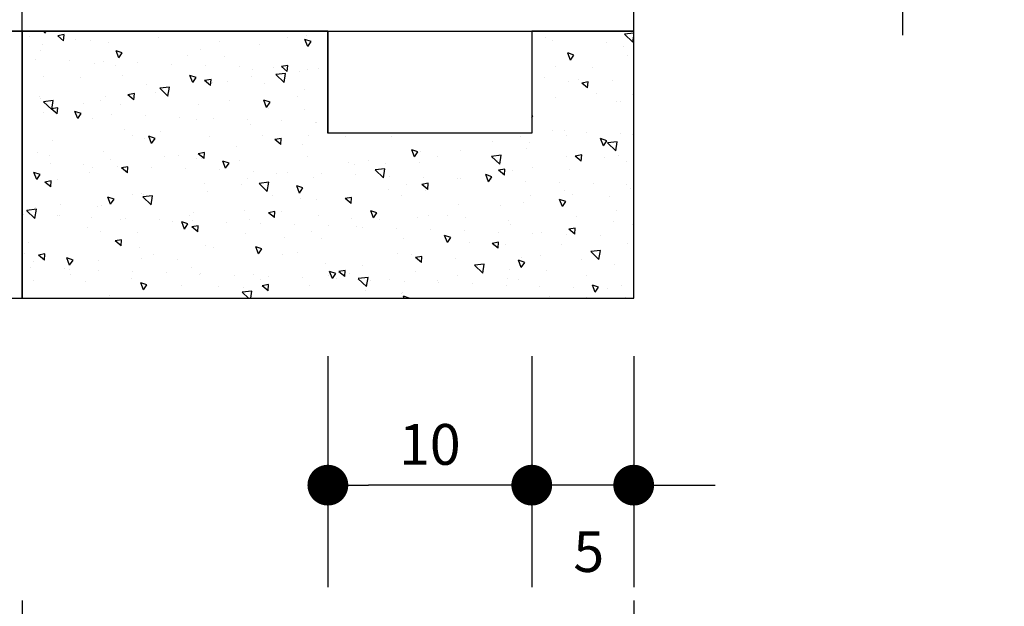
# Model space of a CAD drawing. Extents: x 2.97 to 7.17, y 1.46 to 4.43.
# Drawn here: x 5.91 to 6.39, y 2.84 to 3.12 of the extents above; entities that cross this region are included whole.
import ezdxf

# ---------------------------------------------------------------- set-up
doc = ezdxf.new("R2010")
doc.units = 0
doc.header["$LTSCALE"] = 0.2
doc.header["$MEASUREMENT"] = 0
doc.header["$PDMODE"] = 3
doc.header["$PDSIZE"] = -5
doc.layers.get('0').update_dxf_attribs({"linetype": 'CONTINUOUS'})
doc.layers.get('DEFPOINTS').update_dxf_attribs({"linetype": 'CONTINUOUS'})
for name, color, linetype in [('A-DIM', 9, 'CONTINUOUS'), ('A-EL', 2, 'CONTINUOUS'), ('A-HAT', 7, 'CONTINUOUS'), ('A-PAG', 9, 'CONTINUOUS'), ('PL', 7, 'CONTINUOUS')]:
    doc.layers.add(name, color=color, linetype=linetype)
doc.styles.get("Standard").update_dxf_attribs({"font": 'SIMPLEX.shx', "height": 0.02})
doc.dimstyles.get("Standard").update_dxf_attribs({"dimscale": 0, "dimtxt": 0.02, "dimasz": 0.02, "dimexe": 0.05, "dimexo": 0.15, "dimgap": 0.01, "dimtad": 0, "dimzin": 0, "dimtxsty": 'STANDARD', "dimblk1": 'DOT', "dimblk2": 'DOT', "dimsah": 1, "dimcen": 0.2, "dimclrt": 2, "dimazin": 3, "dimtfac": 1, "dimtix": 1, "dimtmove": 0, "dimatfit": 3, "dimtvp": 1, "dimtolj": 1, "dimtzin": 0})

# ---------------------------------------------------------------- blocks, each defined once
blk = doc.blocks.new('DOT')
at = {"color": 0, "linetype": 'BYBLOCK'}
blk.add_line((-0.5, 0), (-1, 0), dxfattribs=at)
blk.add_lwpolyline([(-0.25, 0, 0.5, 0.5, 1), (0.25, 0, 0.5, 0.5, 1)], format="xyseb", close=True, dxfattribs=at)
blk = doc.blocks.new('*D14')
at = {"color": 0, "linetype": 'BYBLOCK'}
for p, q in [((5.91023, 2.83849), (5.91023, 2.73297)), ((6.21023, 2.83849), (6.21023, 2.73297)), ((6.19023, 2.78297), (5.93023, 2.78297))]:
    blk.add_line(p, q, dxfattribs=at)
at = {"layer": 'DEFPOINTS', "color": 0, "linetype": 'BYBLOCK'}
for p in [(5.91023, 2.98849), (6.21023, 2.98849), (5.91023, 2.78297)]:
    blk.add_point(p, dxfattribs=at)
at = {"color": 0, "linetype": 'BYBLOCK', "xscale": 0.02, "yscale": 0.02, "zscale": 0.02}
for p, rotation in [((5.91023, 2.78297), 180.0000000000013), ((6.21023, 2.78297), 1.358912982141192e-12)]:
    blk.add_blockref('DOT', p, dxfattribs=dict(at, rotation=rotation))
at = {"color": 2, "linetype": 'BYBLOCK', "insert": (6.06023, 2.80297), "char_height": 0.02, "attachment_point": 5}
blk.add_mtext('\\A1;30', dxfattribs=at)
blk = doc.blocks.new('_DOT')
at = {"color": 0, "linetype": 'BYBLOCK'}
blk.add_line((-0.5, 0), (-1, 0), dxfattribs=at)
at = {"color": 0, "linetype": 'BYBLOCK', "const_width": 0.5}
blk.add_lwpolyline([(-0.25, 0, 1), (0.25, 0, 1)], format="xyb", close=True, dxfattribs=at)
blk = doc.blocks.new('*D13')
at = {"color": 0, "linetype": 'BYBLOCK'}
for p, q in [((6.06023, 2.95837), (6.06023, 2.84516)), ((6.16023, 2.95837), (6.16023, 2.84516)), ((6.14023, 2.89516), (6.08023, 2.89516))]:
    blk.add_line(p, q, dxfattribs=at)
at = {"layer": 'DEFPOINTS', "color": 0, "linetype": 'BYBLOCK'}
for p in [(6.06023, 3.10837), (6.16023, 3.10837), (6.06023, 2.89516)]:
    blk.add_point(p, dxfattribs=at)
at = {"color": 0, "linetype": 'BYBLOCK', "xscale": 0.02, "yscale": 0.02, "zscale": 0.02}
for p, rotation in [((6.06023, 2.89516), 180.000000000003), ((6.16023, 2.89516), 3.037570195374428e-12)]:
    blk.add_blockref('DOT', p, dxfattribs=dict(at, rotation=rotation))
at = {"color": 2, "linetype": 'BYBLOCK', "insert": (6.11023, 2.91516), "char_height": 0.02, "attachment_point": 5}
blk.add_mtext('\\A1;10', dxfattribs=at)
blk = doc.blocks.new('*D11')
at = {"color": 0, "linetype": 'BYBLOCK'}
for p, q in [((5.71023, 2.69895), (5.71023, 2.58435)), ((6.21023, 2.69895), (6.21023, 2.58435)), ((6.19023, 2.63435), (5.73023, 2.63435))]:
    blk.add_line(p, q, dxfattribs=at)
at = {"layer": 'DEFPOINTS', "color": 0, "linetype": 'BYBLOCK'}
for p in [(5.71023, 2.84895), (6.21023, 2.84895), (5.71023, 2.63435)]:
    blk.add_point(p, dxfattribs=at)
at = {"color": 0, "linetype": 'BYBLOCK', "xscale": 0.02, "yscale": 0.02, "zscale": 0.02}
for p, rotation in [((5.71023, 2.63435), 180.0000000000012), ((6.21023, 2.63435), 1.199040866595169e-12)]:
    blk.add_blockref('DOT', p, dxfattribs=dict(at, rotation=rotation))
at = {"color": 2, "linetype": 'BYBLOCK', "insert": (5.96023, 2.65435), "char_height": 0.02, "attachment_point": 5}
blk.add_mtext('\\A1;50', dxfattribs=at)
blk = doc.blocks.new('*D16')
at = {"color": 0, "linetype": 'BYBLOCK'}
for p, q in [((6.34199, 3.22594), (6.34199, 3.24594)), ((6.25299, 3.20594), (6.39199, 3.20594)), ((6.34199, 3.15594), (6.34199, 3.20594)), ((6.25299, 3.15594), (6.39199, 3.15594)), ((6.34199, 3.13594), (6.34199, 3.11594))]:
    blk.add_line(p, q, dxfattribs=at)
at = {"layer": 'DEFPOINTS', "color": 0, "linetype": 'BYBLOCK'}
for p in [(6.10299, 3.20594), (6.34199, 3.20594), (6.10299, 3.15594)]:
    blk.add_point(p, dxfattribs=at)
at = {"color": 0, "linetype": 'BYBLOCK', "xscale": 0.02, "yscale": 0.02, "zscale": 0.02}
for p, rotation in [((6.34199, 3.20594), 270), ((6.34199, 3.15594), 90)]:
    blk.add_blockref('DOT', p, dxfattribs=dict(at, rotation=rotation))
at = {"color": 2, "linetype": 'BYBLOCK', "insert": (6.32199, 3.18094), "char_height": 0.02, "attachment_point": 5, "rotation": 90}
blk.add_mtext('\\A1;5', dxfattribs=at)
blk = doc.blocks.new('*D15')
at = {"color": 0, "linetype": 'BYBLOCK'}
for p, q in [((6.16023, 2.95837), (6.16023, 2.84516)), ((6.21023, 2.95837), (6.21023, 2.84516)), ((6.14023, 2.89516), (6.12023, 2.89516)), ((6.21023, 2.89516), (6.16023, 2.89516)), ((6.21023, 2.89516), (6.16023, 2.89516)), ((6.23023, 2.89516), (6.25023, 2.89516))]:
    blk.add_line(p, q, dxfattribs=at)
at = {"layer": 'DEFPOINTS', "color": 0, "linetype": 'BYBLOCK'}
for p in [(6.16023, 3.10837), (6.21023, 3.10837), (6.16023, 2.89516)]:
    blk.add_point(p, dxfattribs=at)
at = {"color": 0, "linetype": 'BYBLOCK', "xscale": 0.02, "yscale": 0.02, "zscale": 0.02}
for p, rotation in [((6.16023, 2.89516), 4.071109992273301e-12), ((6.21023, 2.89516), 180.0000000000041)]:
    blk.add_blockref('DOT', p, dxfattribs=dict(at, rotation=rotation))
at = {"color": 2, "linetype": 'BYBLOCK', "insert": (6.18819, 2.86257), "char_height": 0.02, "attachment_point": 5}
blk.add_mtext('\\A1;5', dxfattribs=at)
blk = doc.blocks.new('*X7')
at = {"color": 0}
for p, q in [((5.94846, 2.7829), (5.94846, 2.7829)), ((5.96594, 2.77769), (5.96983, 2.78175)), ((5.96771, 2.78341), (5.96771, 2.78341)), ((5.97038, 2.777), (5.96983, 2.78174)), ((5.93524, 2.77816), (5.93524, 2.77816)), ((5.94174, 2.77966), (5.94174, 2.77966)), ((5.94468, 2.77854), (5.94468, 2.77854)), ((5.95418, 2.78065), (5.95418, 2.78065)), ((5.96594, 2.77769), (5.97038, 2.777)), ((5.97137, 2.77741), (5.97137, 2.77741)), ((5.98502, 2.77683), (5.98852, 2.77817)), ((5.98502, 2.77683), (5.98751, 2.77515)), ((5.98751, 2.77515), (5.98852, 2.77817)), ((6.044, 2.77723), (6.044, 2.77723)), ((6.05503, 2.78042), (6.05503, 2.78042)), ((5.94549, 2.77307), (5.9479, 2.77595)), ((5.94549, 2.77307), (5.94848, 2.77281)), ((5.94848, 2.77281), (5.9479, 2.77594)), ((5.98135, 2.76994), (5.98376, 2.77281)), ((5.98434, 2.76967), (5.98376, 2.7728)), ((5.99806, 2.77628), (5.99806, 2.77628)), ((6.01803, 2.77349), (6.01803, 2.77349)), ((6.0193, 2.76941), (6.02319, 2.77347)), ((6.02375, 2.76872), (6.02319, 2.77347)), ((6.02475, 2.77515), (6.02475, 2.77515)), ((6.02587, 2.77541), (6.02587, 2.77541)), ((6.03564, 2.77339), (6.03564, 2.77339)), ((6.04815, 2.77503), (6.04815, 2.77503)), ((6.05144, 2.77403), (6.05144, 2.77403)), ((6.05688, 2.77282), (6.05772, 2.77315)), ((6.05688, 2.77282), (6.05772, 2.77225)), ((5.98135, 2.76994), (5.98434, 2.76967)), ((5.99277, 2.77028), (5.99277, 2.77028)), ((5.99671, 2.77041), (5.99671, 2.77041)), ((6.00406, 2.76923), (6.00406, 2.76923)), ((6.01721, 2.7668), (6.01962, 2.76967)), ((6.0193, 2.76941), (6.02374, 2.76872)), ((6.0202, 2.76653), (6.01963, 2.76967)), ((5.94113, 2.76302), (5.94113, 2.76302)), ((5.9671, 2.76676), (5.9671, 2.76676)), ((5.96755, 2.7654), (5.96755, 2.7654)), ((5.97261, 2.76509), (5.97261, 2.76509)), ((5.98512, 2.76674), (5.98512, 2.76674)), ((6.01721, 2.7668), (6.0202, 2.76654)), ((6.05308, 2.76366), (6.05549, 2.76653)), ((6.05308, 2.76366), (6.05606, 2.7634)), ((6.05607, 2.76339), (6.05549, 2.76653)), ((5.93839, 2.7604), (5.93839, 2.7604)), ((5.94103, 2.76093), (5.94103, 2.76093)), ((5.94301, 2.7607), (5.94651, 2.76204)), ((5.94301, 2.7607), (5.9455, 2.75902)), ((5.9455, 2.75902), (5.94651, 2.76204)), ((6.01487, 2.7567), (6.01837, 2.75804)), ((6.01736, 2.75501), (6.01837, 2.75804)), ((6.04339, 2.76059), (6.04339, 2.76059)), ((6.05394, 2.75781), (6.05394, 2.75781)), ((5.93494, 2.75299), (5.93494, 2.75299)), ((5.99217, 2.75364), (5.99217, 2.75364)), ((6.01487, 2.7567), (6.01735, 2.75502)), ((6.01742, 2.75684), (6.01742, 2.75684)), ((6.02248, 2.75366), (6.02248, 2.75366)), ((6.035, 2.75531), (6.035, 2.75531)), ((5.96163, 2.75186), (5.96163, 2.75186)), ((5.96649, 2.75012), (5.96649, 2.75012)), ((5.98832, 2.75073), (5.98832, 2.75073)), ((5.99091, 2.74951), (5.99091, 2.74951)), ((6.01502, 2.74961), (6.01502, 2.74961)), ((6.04171, 2.74848), (6.04171, 2.74848)), ((6.05297, 2.75059), (6.05297, 2.75059)), ((5.94053, 2.74637), (5.94053, 2.74637)), ((5.94548, 2.74627), (5.94548, 2.74627)), ((5.95945, 2.74537), (5.95945, 2.74537)), ((5.97197, 2.74701), (5.97197, 2.74701)), ((5.97218, 2.74514), (5.97218, 2.74514)), ((5.99887, 2.74402), (5.99887, 2.74402)), ((6.02381, 2.74558), (6.02381, 2.74558)), ((6.02556, 2.74289), (6.02556, 2.74289)), ((6.04278, 2.74395), (6.04278, 2.74395)), ((5.92787, 2.74121), (5.92787, 2.74121)), ((5.95242, 2.73546), (5.95484, 2.73834)), ((5.95542, 2.7352), (5.95484, 2.73833)), ((5.97286, 2.74057), (5.97636, 2.74191)), ((5.97286, 2.74057), (5.97534, 2.73889)), ((5.97534, 2.73889), (5.97636, 2.74191)), ((5.99465, 2.74057), (5.99465, 2.74057)), ((6.01681, 2.7402), (6.01681, 2.7402)), ((6.04078, 2.73809), (6.04078, 2.73809)), ((6.05225, 2.74176), (6.05225, 2.74176)), ((5.95242, 2.73546), (5.95541, 2.7352)), ((5.96549, 2.73557), (5.96549, 2.73557)), ((5.96589, 2.73347), (5.96589, 2.73347)), ((5.98829, 2.73233), (5.9907, 2.7352)), ((5.99128, 2.73206), (5.9907, 2.73519)), ((5.99156, 2.737), (5.99156, 2.737)), ((6.00933, 2.73394), (6.00933, 2.73394)), ((6.02185, 2.73559), (6.02185, 2.73559)), ((6.03579, 2.7346), (6.03579, 2.7346)), ((6.04471, 2.73657), (6.04821, 2.73791)), ((6.04471, 2.73657), (6.0472, 2.73489)), ((6.0472, 2.73488), (6.04821, 2.7379)), ((5.93633, 2.73056), (5.93633, 2.73056)), ((5.93992, 2.72973), (5.93992, 2.72973)), ((5.97775, 2.72979), (5.97775, 2.72979)), ((5.98829, 2.73233), (5.99128, 2.73206)), ((6.00663, 2.7296), (6.00663, 2.7296)), ((6.02415, 2.72919), (6.02656, 2.73206)), ((6.02415, 2.72919), (6.02714, 2.72893)), ((6.02714, 2.72892), (6.02656, 2.73206)), ((5.93084, 2.72444), (5.93434, 2.72579)), ((5.93084, 2.72444), (5.93333, 2.72277)), ((5.93333, 2.72276), (5.93435, 2.72578)), ((5.9463, 2.72565), (5.9463, 2.72565)), ((5.95169, 2.72645), (5.95169, 2.72645)), ((5.95882, 2.72729), (5.95882, 2.72729)), ((5.97256, 2.72071), (5.97646, 2.72477)), ((5.97701, 2.72001), (5.97646, 2.72476)), ((5.97747, 2.72459), (5.97747, 2.72459)), ((5.97838, 2.72532), (5.97838, 2.72532)), ((6.00507, 2.72419), (6.00507, 2.72419)), ((6.04217, 2.7273), (6.04217, 2.7273)), ((5.94831, 2.71959), (5.94831, 2.71959)), ((5.97256, 2.72071), (5.97701, 2.72002)), ((5.99095, 2.72035), (5.99095, 2.72035)), ((6.0027, 2.72044), (6.0062, 2.72178)), ((6.0027, 2.72044), (6.00519, 2.71876)), ((6.00519, 2.71876), (6.0062, 2.72178)), ((6.01621, 2.72355), (6.01621, 2.72355)), ((6.03176, 2.72306), (6.03176, 2.72306)), ((5.96528, 2.71683), (5.96528, 2.71683)), ((5.99618, 2.71422), (5.99618, 2.71422)), ((6.00869, 2.71587), (6.00869, 2.71587)), ((6.02593, 2.71243), (6.02982, 2.71649)), ((6.02763, 2.71836), (6.02763, 2.71836)), ((6.03038, 2.71174), (6.02982, 2.71649)), ((6.05488, 2.7171), (6.05488, 2.7171)), ((5.93931, 2.71308), (5.93931, 2.71308)), ((5.9646, 2.71007), (5.9646, 2.71007)), ((6.02572, 2.7121), (6.02572, 2.7121)), ((6.02593, 2.71243), (6.03037, 2.71174)), ((6.04157, 2.71066), (6.04157, 2.71066)), ((5.93314, 2.70593), (5.93314, 2.70593)), ((5.94566, 2.70757), (5.94566, 2.70757)), ((5.96069, 2.70431), (5.96419, 2.70566)), ((5.96069, 2.70431), (5.96318, 2.70263)), ((5.96318, 2.70263), (5.96419, 2.70565)), ((5.99657, 2.70709), (5.99657, 2.70709)), ((6.0156, 2.70691), (6.0156, 2.70691)), ((5.94195, 2.7009), (5.94195, 2.7009)), ((5.95936, 2.69785), (5.96177, 2.70073)), ((5.96235, 2.69759), (5.96177, 2.70072)), ((5.96467, 2.70019), (5.96467, 2.70019)), ((5.96741, 2.70209), (5.96741, 2.70209)), ((5.96864, 2.69977), (5.96864, 2.69977)), ((5.99034, 2.70371), (5.99034, 2.70371)), ((6.03255, 2.70031), (6.03605, 2.70165)), ((6.03255, 2.70031), (6.03503, 2.69863)), ((6.03504, 2.69863), (6.03605, 2.70165)), ((6.04605, 2.7028), (6.04605, 2.7028)), ((5.93825, 2.69708), (5.93825, 2.69708)), ((5.9387, 2.69644), (5.9387, 2.69644)), ((5.95936, 2.69785), (5.96235, 2.69759)), ((5.99523, 2.69472), (5.99764, 2.69759)), ((5.99523, 2.69472), (5.99821, 2.69445)), ((5.99533, 2.69864), (5.99533, 2.69864)), ((5.99554, 2.69615), (5.99554, 2.69615)), ((5.99822, 2.69445), (5.99764, 2.69758)), ((6.01448, 2.69864), (6.01448, 2.69864)), ((6.02202, 2.69751), (6.02202, 2.69751)), ((6.04871, 2.69638), (6.04871, 2.69638)), ((5.95144, 2.69035), (5.95144, 2.69035)), ((5.95249, 2.69418), (5.95249, 2.69418)), ((5.97918, 2.69305), (5.97918, 2.69305)), ((5.98302, 2.6945), (5.98302, 2.6945)), ((6.00587, 2.69192), (6.00587, 2.69192)), ((6.01499, 2.69026), (6.01499, 2.69026)), ((6.03109, 2.69158), (6.0335, 2.69445)), ((6.03109, 2.69158), (6.03408, 2.69132)), ((6.03257, 2.6908), (6.03257, 2.6908)), ((6.03408, 2.69131), (6.0335, 2.69445)), ((6.04096, 2.69401), (6.04096, 2.69401)), ((5.93251, 2.68785), (5.93251, 2.68785)), ((5.98973, 2.68706), (5.98973, 2.68706)), ((5.99053, 2.68418), (5.99404, 2.68553)), ((5.99302, 2.6825), (5.99404, 2.68552)), ((6.05282, 2.68727), (6.05282, 2.68727)), ((5.96406, 2.68354), (5.96406, 2.68354)), ((5.99053, 2.68418), (5.99302, 2.6825)), ((6.02366, 2.68227), (6.02366, 2.68227)), ((6.0329, 2.68308), (6.0329, 2.68308)), ((6.04542, 2.68473), (6.04542, 2.68473)), ((5.92677, 2.67298), (5.92973, 2.67606)), ((5.93028, 2.67131), (5.92973, 2.67606)), ((5.932, 2.67548), (5.932, 2.67548)), ((5.93809, 2.67979), (5.93809, 2.67979)), ((5.98239, 2.67643), (5.98239, 2.67643)), ((5.9945, 2.67726), (5.9945, 2.67726)), ((6.00132, 2.67892), (6.00132, 2.67892)), ((6.04035, 2.67737), (6.04035, 2.67737)), ((5.92677, 2.67186), (5.93028, 2.67131)), ((5.93829, 2.67063), (5.93829, 2.67063)), ((5.95869, 2.67435), (5.95869, 2.67435)), ((5.96534, 2.67225), (5.96534, 2.67225)), ((5.96987, 2.67478), (5.96987, 2.67478)), ((5.98538, 2.67322), (5.98538, 2.67322)), ((6.01208, 2.6721), (6.01208, 2.6721)), ((6.01438, 2.67362), (6.01438, 2.67362)), ((6.03564, 2.67129), (6.03564, 2.67129)), ((6.03877, 2.67097), (6.03877, 2.67097)), ((5.93044, 2.66338), (5.93285, 2.66625)), ((5.93343, 2.66312), (5.93285, 2.66625)), ((5.93618, 2.66725), (5.93618, 2.66725)), ((5.94852, 2.66805), (5.95202, 2.6694)), ((5.94852, 2.66805), (5.95101, 2.66638)), ((5.95101, 2.66637), (5.95203, 2.66939)), ((5.96345, 2.6669), (5.96345, 2.6669)), ((5.97919, 2.66373), (5.98309, 2.66779)), ((5.98364, 2.66303), (5.98309, 2.66778)), ((5.98913, 2.67042), (5.98913, 2.67042)), ((6.00648, 2.66628), (6.00648, 2.66628)), ((6.0512, 2.6675), (6.0512, 2.6675)), ((5.93044, 2.66338), (5.93343, 2.66312)), ((5.93749, 2.66315), (5.93749, 2.66315)), ((5.9663, 2.66024), (5.96871, 2.66312)), ((5.96929, 2.65998), (5.96871, 2.66311)), ((5.97732, 2.66128), (5.97732, 2.66128)), ((5.97919, 2.66373), (5.98364, 2.66304)), ((6.01975, 2.66336), (6.01975, 2.66336)), ((6.02038, 2.66405), (6.02388, 2.66539)), ((6.02038, 2.66405), (6.02287, 2.66237)), ((6.02287, 2.66237), (6.02388, 2.66539)), ((6.03226, 2.66501), (6.03226, 2.66501)), ((5.94816, 2.65627), (5.94816, 2.65627)), ((5.9663, 2.66024), (5.96929, 2.65998)), ((5.96923, 2.65671), (5.96923, 2.65671)), ((5.98817, 2.6592), (5.98817, 2.6592)), ((6.00216, 2.65711), (6.00457, 2.65998)), ((6.00216, 2.65711), (6.00515, 2.65685)), ((6.00515, 2.65684), (6.00458, 2.65997)), ((6.01377, 2.65697), (6.01377, 2.65697)), ((6.03256, 2.65545), (6.03645, 2.65951)), ((6.037, 2.65476), (6.03645, 2.6595)), ((6.03803, 2.65397), (6.04044, 2.65684)), ((6.03974, 2.66072), (6.03974, 2.66072)), ((6.04102, 2.6537), (6.04044, 2.65684)), ((5.95672, 2.65506), (5.95672, 2.65506)), ((5.98852, 2.65377), (5.98852, 2.65377)), ((6.03256, 2.65545), (6.037, 2.65476)), ((6.03803, 2.65397), (6.04101, 2.65371)), ((6.05474, 2.65379), (6.05474, 2.65379)), ((5.93688, 2.6465), (5.93688, 2.6465)), ((5.94896, 2.6488), (5.94896, 2.6488)), ((5.96285, 2.65025), (5.96285, 2.65025)), ((5.97565, 2.64767), (5.97565, 2.64767)), ((5.97837, 2.64792), (5.98187, 2.64927)), ((5.97837, 2.64792), (5.98086, 2.64625)), ((5.98086, 2.64624), (5.98187, 2.64926)), ((6.00234, 2.64655), (6.00234, 2.64655)), ((6.02558, 2.64878), (6.02558, 2.64878)), ((6.03805, 2.64778), (6.03805, 2.64778)), ((5.93281, 2.64321), (5.93281, 2.64321)), ((5.9595, 2.64209), (5.9595, 2.64209)), ((5.99642, 2.64378), (5.99642, 2.64378)), ((6.00659, 2.64364), (6.00659, 2.64364)), ((6.01911, 2.64529), (6.01911, 2.64529)), ((6.02903, 2.64542), (6.02903, 2.64542)), ((6.03913, 2.64408), (6.03913, 2.64408)), ((6.05023, 2.64392), (6.05373, 2.64526)), ((6.05023, 2.64392), (6.05271, 2.64224)), ((6.05271, 2.64224), (6.05373, 2.64526)), ((6.05572, 2.64429), (6.05572, 2.64429)), ((5.95608, 2.63699), (5.95608, 2.63699)), ((5.96726, 2.63877), (5.96726, 2.63877)), ((5.97502, 2.63948), (5.97502, 2.63948)), ((5.98619, 2.64096), (5.98619, 2.64096)), ((5.98791, 2.63713), (5.98791, 2.63713)), ((6.01288, 2.63983), (6.01288, 2.63983)), ((6.01317, 2.64033), (6.01317, 2.64033)), ((6.03957, 2.6387), (6.03957, 2.6387)), ((5.93636, 2.6318), (5.93986, 2.63314)), ((5.9381, 2.63377), (5.9381, 2.63377)), ((5.93885, 2.63012), (5.93986, 2.63314)), ((5.94356, 2.63534), (5.94356, 2.63534)), ((5.96224, 2.63361), (5.96224, 2.63361)), ((5.93627, 2.62986), (5.93627, 2.62986)), ((5.93636, 2.6318), (5.93884, 2.63012)), ((5.93737, 2.62577), (5.93978, 2.62864)), ((5.94037, 2.62551), (5.93979, 2.62864)), ((5.93737, 2.62577), (5.94036, 2.62551)), ((5.93901, 2.62339), (5.93901, 2.62339)), ((5.9657, 2.62226), (5.9657, 2.62226)), ((5.97324, 2.62263), (5.97565, 2.62551)), ((5.97324, 2.62263), (5.97623, 2.62237)), ((5.97623, 2.62237), (5.97565, 2.6255)), ((5.99344, 2.62392), (5.99344, 2.62392)), ((6.00596, 2.62557), (6.00596, 2.62557)), ((5.93246, 2.61502), (5.93635, 2.61908)), ((5.93691, 2.61433), (5.93636, 2.61908)), ((5.96186, 2.61976), (5.96186, 2.61976)), ((5.9873, 2.62048), (5.9873, 2.62048)), ((5.99239, 2.62113), (5.99239, 2.62113)), ((5.93041, 2.61562), (5.93041, 2.61562)), ((5.93246, 2.61502), (5.93691, 2.61433)), ((5.93566, 2.61321), (5.93566, 2.61321)), ((5.94293, 2.61727), (5.94293, 2.61727)), ((5.96163, 2.61696), (5.96163, 2.61696)), ((5.9662, 2.61167), (5.9697, 2.61301)), ((5.96869, 2.60998), (5.96971, 2.61301)), ((5.99435, 2.61395), (5.99435, 2.61395)), ((5.96519, 2.60894), (5.96519, 2.60894)), ((5.9662, 2.61167), (5.96869, 2.60999)), ((5.98582, 2.60674), (5.98972, 2.6108)), ((5.99027, 2.60605), (5.98972, 2.6108)), ((5.93603, 2.60393), (5.93603, 2.60393)), ((5.98029, 2.6042), (5.98029, 2.6042)), ((5.98582, 2.60674), (5.99027, 2.60605)), ((5.98669, 2.60384), (5.98669, 2.60384)), ((5.9928, 2.60585), (5.9928, 2.60585)), ((6.00633, 2.60297), (6.00633, 2.60297)), ((5.94871, 2.60004), (5.94871, 2.60004)), ((5.96102, 2.60032), (5.96102, 2.60032)), ((5.92677, 2.59653), (5.92769, 2.59688)), ((5.92677, 2.59413), (5.9277, 2.59688)), ((5.92927, 2.59784), (5.92927, 2.59784)), ((5.92977, 2.59755), (5.92977, 2.59755)), ((5.93505, 2.59657), (5.93505, 2.59657)), ((5.95596, 2.59671), (5.95596, 2.59671)), ((5.97717, 2.59796), (5.97717, 2.59796)), ((5.98265, 2.59558), (5.98265, 2.59558)), ((5.93981, 2.59112), (5.93981, 2.59112)), ((5.94431, 2.58816), (5.94672, 2.59104)), ((5.9473, 2.5879), (5.94672, 2.59103)), ((5.94802, 2.59296), (5.94802, 2.59296)), ((5.96651, 2.58999), (5.96651, 2.58999)), ((5.9932, 2.58887), (5.9932, 2.58887)), ((5.99605, 2.59154), (5.99955, 2.59288)), ((5.99605, 2.59154), (5.99854, 2.58986)), ((5.99854, 2.58985), (5.99955, 2.59287)), ((5.99859, 2.58862), (5.99859, 2.58862)), ((5.94431, 2.58816), (5.9473, 2.5879)), ((5.96041, 2.58367), (5.96041, 2.58367)), ((5.96713, 2.58448), (5.96713, 2.58448)), ((5.97965, 2.58613), (5.97965, 2.58613)), ((5.98018, 2.58502), (5.98259, 2.5879)), ((5.98018, 2.58502), (5.98316, 2.58476)), ((5.98317, 2.58476), (5.98259, 2.58789)), ((5.98609, 2.58719), (5.98609, 2.58719)), ((5.93445, 2.57992), (5.93445, 2.57992)), ((5.93556, 2.58032), (5.93556, 2.58032)), ((5.99627, 2.58046), (5.99627, 2.58046)), ((5.95404, 2.57541), (5.95754, 2.57675)), ((5.95404, 2.57541), (5.95652, 2.57373)), ((5.95653, 2.57373), (5.95754, 2.57675)), ((5.96711, 2.57546), (5.96711, 2.57546)), ((5.93795, 2.57045), (5.93795, 2.57045)), ((5.94602, 2.57129), (5.94602, 2.57129)), ((5.97271, 2.57017), (5.97271, 2.57017)), ((5.98548, 2.57055), (5.98548, 2.57055)), ((5.95398, 2.56476), (5.95398, 2.56476)), ((5.95981, 2.56703), (5.95981, 2.56703)), ((5.9665, 2.5664), (5.9665, 2.5664)), ((5.98543, 2.5689), (5.98543, 2.5689)), ((5.9994, 2.56904), (5.9994, 2.56904)), ((5.93384, 2.56328), (5.93384, 2.56328)), ((5.93909, 2.55804), (5.94298, 2.5621)), ((5.94354, 2.55734), (5.94299, 2.56209)), ((5.93909, 2.55804), (5.94354, 2.55735)), ((5.98388, 2.55528), (5.98738, 2.55662)), ((5.98388, 2.55528), (5.98637, 2.5536)), ((5.98637, 2.5536), (5.98739, 2.55662)), ((5.95125, 2.55055), (5.95366, 2.55343)), ((5.95125, 2.55055), (5.95424, 2.55029)), ((5.95424, 2.55029), (5.95366, 2.55342)), ((5.9592, 2.55038), (5.9592, 2.55038)), ((5.98487, 2.5539), (5.98487, 2.5539)), ((5.98711, 2.54742), (5.98952, 2.55029)), ((5.9901, 2.54715), (5.98953, 2.55028)), ((5.99245, 2.54976), (5.99635, 2.55382)), ((5.99245, 2.54976), (5.9969, 2.54907)), ((5.99421, 2.55063), (5.99421, 2.55063)), ((5.9969, 2.54907), (5.99635, 2.55382)), ((6.00386, 2.55333), (6.00386, 2.55333)), ((5.93323, 2.54663), (5.93323, 2.54663)), ((5.93628, 2.54574), (5.93628, 2.54574)), ((5.94083, 2.54504), (5.94083, 2.54504)), ((5.95334, 2.54668), (5.95334, 2.54668)), ((5.96505, 2.54563), (5.96505, 2.54563)), ((5.97228, 2.54918), (5.97228, 2.54918)), ((5.98711, 2.54742), (5.9901, 2.54715)), ((5.93589, 2.54062), (5.93589, 2.54062)), ((5.94187, 2.53915), (5.94537, 2.5405)), ((5.94436, 2.53747), (5.94537, 2.54049)), ((5.96297, 2.54462), (5.96297, 2.54462)), ((5.98966, 2.54349), (5.98966, 2.54349)), ((5.94187, 2.53915), (5.94436, 2.53747)), ((5.94682, 2.53903), (5.94682, 2.53903)), ((5.97351, 2.5379), (5.97351, 2.5379)), ((5.98426, 2.53726), (5.98426, 2.53726)), ((6.0002, 2.53677), (6.0002, 2.53677)), ((6.00322, 2.53526), (6.00322, 2.53526)), ((6.00619, 2.53965), (6.00619, 2.53965)), ((5.95859, 2.53374), (5.95859, 2.53374)), ((5.97703, 2.53465), (5.97703, 2.53465)), ((5.9907, 2.53361), (5.9907, 2.53361)), ((6.0154, 2.53402), (6.01622, 2.53347)), ((6.01622, 2.53346), (6.0164, 2.53402)), ((5.93262, 2.52999), (5.93262, 2.52999)), ((5.94019, 2.52696), (5.94019, 2.52696)), ((5.94787, 2.52964), (5.94787, 2.52964)), ((5.95913, 2.52946), (5.95913, 2.52946)), ((6.03488, 2.52756), (6.03488, 2.52756)), ((6.05444, 2.52716), (6.05444, 2.52716)), ((5.92767, 2.52532), (5.92767, 2.52532)), ((6.00891, 2.52382), (6.00891, 2.52382)), ((6.02528, 2.52215), (6.02528, 2.52215)), ((6.04058, 2.52219), (6.04058, 2.52219)), ((6.0531, 2.52384), (6.0531, 2.52384)), ((5.95302, 2.5192), (5.95302, 2.5192)), ((5.95798, 2.51709), (5.95798, 2.51709)), ((5.97172, 2.51902), (5.97522, 2.52036)), ((5.97172, 2.51902), (5.9742, 2.51734)), ((5.97421, 2.51734), (5.97522, 2.52036)), ((5.97971, 2.51807), (5.97971, 2.51807)), ((5.98365, 2.52061), (5.98365, 2.52061)), ((5.99612, 2.51715), (5.99612, 2.51715)), ((6.0064, 2.51695), (6.0064, 2.51695)), ((6.009, 2.51803), (6.009, 2.51803)), ((6.04357, 2.51502), (6.04707, 2.51636)), ((6.04606, 2.51333), (6.04708, 2.51636)), ((5.93201, 2.51335), (5.93201, 2.51335)), ((5.95819, 2.51294), (5.9606, 2.51582)), ((5.95819, 2.51294), (5.96118, 2.51268)), ((5.96118, 2.51268), (5.9606, 2.51581)), ((5.96696, 2.51214), (5.96696, 2.51214)), ((5.97755, 2.51389), (5.97755, 2.51389)), ((5.99007, 2.51554), (5.99007, 2.51554)), ((5.99405, 2.50981), (5.99646, 2.51268)), ((5.99704, 2.50954), (5.99646, 2.51267)), ((6.0331, 2.51582), (6.0331, 2.51582)), ((6.04357, 2.51502), (6.04606, 2.51334)), ((5.92704, 2.50724), (5.92704, 2.50724)), ((5.9378, 2.50714), (5.9378, 2.50714)), ((5.94597, 2.50974), (5.94597, 2.50974)), ((5.99405, 2.50981), (5.99704, 2.50954)), ((6.0083, 2.50717), (6.0083, 2.50717)), ((6.02991, 2.50667), (6.03232, 2.50954)), ((6.02991, 2.50667), (6.0329, 2.50641)), ((6.0329, 2.5064), (6.03233, 2.50954)), ((6.03427, 2.51092), (6.03427, 2.51092)), ((5.92971, 2.50289), (5.93321, 2.50424)), ((5.92971, 2.50289), (5.93219, 2.50122)), ((5.93219, 2.50121), (5.93321, 2.50423)), ((5.94572, 2.50106), (5.94961, 2.50512)), ((5.95017, 2.50036), (5.94961, 2.50511)), ((5.98305, 2.50397), (5.98305, 2.50397)), ((6.02743, 2.50247), (6.02743, 2.50247)), ((6.03994, 2.50412), (6.03994, 2.50412)), ((5.93141, 2.4967), (5.93141, 2.4967)), ((5.94572, 2.50106), (5.95016, 2.50037)), ((5.95737, 2.50045), (5.95737, 2.50045)), ((5.99585, 2.49831), (5.99585, 2.49831)), ((5.99908, 2.49278), (6.00297, 2.49684)), ((6.00156, 2.49889), (6.00506, 2.50023)), ((6.00156, 2.49889), (6.00405, 2.49721)), ((6.00353, 2.49209), (6.00298, 2.49684)), ((6.00405, 2.49721), (6.00507, 2.50023)), ((6.05238, 2.49733), (6.05238, 2.49733)), ((5.94329, 2.49365), (5.94329, 2.49365)), ((5.9644, 2.49417), (5.9644, 2.49417)), ((5.96998, 2.49252), (5.96998, 2.49252)), ((5.97691, 2.49582), (5.97691, 2.49582)), ((5.99908, 2.49278), (6.00353, 2.49209)), ((6.02322, 2.49232), (6.02322, 2.49232)), ((6.03366, 2.49427), (6.03366, 2.49427)), ((5.92714, 2.48806), (5.92714, 2.48806)), ((5.93282, 2.49002), (5.93282, 2.49002)), ((5.98244, 2.48733), (5.98244, 2.48733)), ((5.99406, 2.48732), (5.99406, 2.48732)), ((5.99667, 2.4914), (5.99667, 2.4914)), ((6.00769, 2.49053), (6.00769, 2.49053)), ((6.02336, 2.49027), (6.02336, 2.49027)), ((6.05005, 2.48914), (6.05005, 2.48914)), ((6.05244, 2.4845), (6.05634, 2.48856)), ((6.05687, 2.48402), (6.05634, 2.48856)), ((5.95383, 2.48694), (5.95383, 2.48694)), ((5.96283, 2.48402), (5.96305, 2.48411)), ((5.96303, 2.48402), (5.96305, 2.4841)), ((5.98052, 2.48581), (5.98052, 2.48581)), ((6.00721, 2.48468), (6.00721, 2.48468)), ((6.02679, 2.4844), (6.02679, 2.4844)), ((6.04573, 2.48689), (6.04573, 2.48689)), ((6.05244, 2.4845), (6.05555, 2.48402))]:
    blk.add_line(p, q, dxfattribs=at)

msp = doc.modelspace()

# ---------------------------------------------------------------- linework, layer by layer
at = {"layer": 'A-EL'}
for p, q in [((6.21023, 3.11784), (6.21023, 3.15594)), ((5.13878, 3.11784), (6.21023, 3.11784)), ((6.06023, 3.11784), (6.06023, 3.06784)), ((6.16023, 3.11784), (6.16023, 3.06784)), ((6.16023, 3.06784), (6.06023, 3.06784))]:
    msp.add_line(p, q, dxfattribs=at)
at = {"layer": 'A-PAG'}
for p, q in [((5.91023, 2.98689), (5.91023, 3.28689)), ((6.21023, 2.98689), (6.21023, 3.28689)), ((5.71023, 2.98689), (6.21023, 2.98689))]:
    msp.add_line(p, q, dxfattribs=at)
at = {"layer": 'PL'}
for points in [[(5.76023, 2.98689), (5.91023, 2.98689), (5.91023, 3.11784), (5.76023, 3.11784)], [(6.21023, 3.11784), (6.16023, 3.11784), (6.16023, 3.06784), (6.06023, 3.06784), (6.06023, 3.11784), (5.91023, 3.11784), (5.91023, 2.98689), (6.21023, 2.98689)]]:
    msp.add_lwpolyline(points, close=True, dxfattribs=at)

# ---------------------------------------------------------------- block references
at = {"layer": 'A-HAT', "rotation": 90}
msp.add_blockref('*X7', (8.69425, -2.93988), dxfattribs=at)

# ---------------------------------------------------------------- dimensions: what is measured, and where the dimension line sits
at = {"layer": 'A-DIM'}
dim = msp.add_linear_dim(base=(6.34199, 3.20594), p1=(6.10299, 3.15594), p2=(6.10299, 3.20594), angle=90, text='5', dimstyle='STANDARD', override={"dimscale": 1}, dxfattribs=at)
dim.commit()
dim.dimension.update_dxf_attribs({"geometry": '*D16', "text_midpoint": (6.32199, 3.18094)})
for p1, p2, distance, text, picture, middle in [((6.16023, 3.10837), (6.06023, 3.10837), 0.21322, '10', '*D13', (6.11023, 2.91516)), ((6.21023, 2.98849), (5.91023, 2.98849), 0.20551, '30', '*D14', (6.06023, 2.80297)), ((6.21023, 2.84895), (5.71023, 2.84895), 0.2146, '50', '*D11', (5.96023, 2.65435))]:
    dim = msp.add_aligned_dim(p1=p1, p2=p2, distance=distance, text=text, dimstyle='STANDARD', override={"dimscale": 1}, dxfattribs=at)
    dim.commit()
    dim.dimension.update_dxf_attribs({"geometry": picture, "text_midpoint": middle})
dim = msp.add_linear_dim(base=(6.16023, 2.89516), p1=(6.21023, 3.10837), p2=(6.16023, 3.10837), angle=180, text='5', dimstyle='STANDARD', override={"dimscale": 1}, dxfattribs=at)
dim.commit()
dim.dimension.update_dxf_attribs({"geometry": '*D15', "text_midpoint": (6.18819, 2.86257), "dimtype": 161})

doc.saveas('drawing.dxf')
